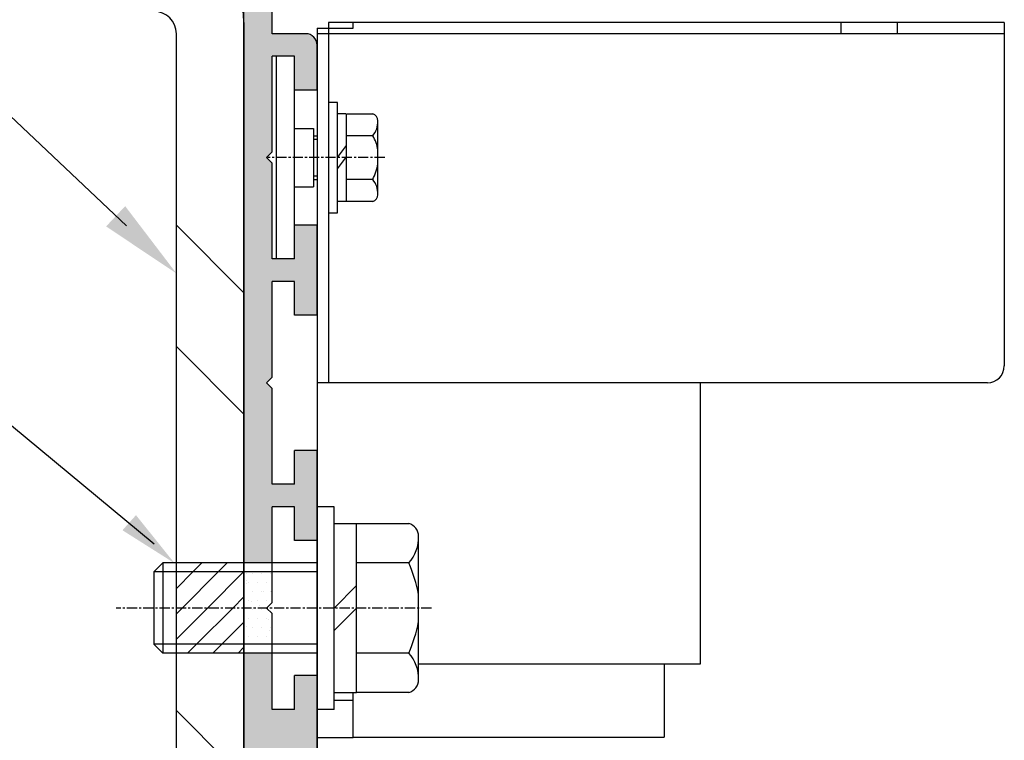
# Model space of a CAD drawing. Extents: x 44 to 848, y -10 to 566.
# Drawn here: x 653 to 715, y 314 to 359 of the extents above; entities that cross this region are included whole.
import ezdxf

# ---------------------------------------------------------------- set-up
doc = ezdxf.new("R2010")
doc.units = 0
doc.header["$LTSCALE"] = 0.02
for name, pattern in [('CENTER', [50.8, 31.75, -6.35, 6.35, -6.35]), ('CENTERX2', [101.6, 63.5, -12.7, 12.7, -12.7]), ('DASHEDX2', [38.1, 25.4, -12.7])]:
    doc.linetypes.add(name, pattern=pattern)
for name, color, linetype in [('CBOXモータ', 5, 'CONTINUOUS'), ('HASEN', 3, 'DASHEDX2'), ('HATCH', 7, 'CONTINUOUS'), ('MOJI', 7, 'CONTINUOUS'), ('SUNPOUSEN', 6, 'CONTINUOUS'), ('TYUSINSEN', 5, 'CENTERX2'), ('フラットバー', 1, 'CONTINUOUS'), ('ベース', 7, 'CONTINUOUS'), ('ボルト', 4, 'CONTINUOUS')]:
    doc.layers.add(name, color=color, linetype=linetype)

# ---------------------------------------------------------------- blocks, each defined once
blk = doc.blocks.new('*U57')
at = {"layer": 'HATCH', "color": 7, "linetype": 'CONTINUOUS'}
for points in [[(668.714, 350.263), (668.364, 361.523), (668.714, 361.668)], [(669.064, 350.613), (668.714, 361.668), (669.064, 361.813)], [(668.714, 350.263), (668.714, 361.668), (669.064, 350.613)], [(667.826, 350.263), (667.621, 360.806), (667.826, 361.301)], [(668.364, 350.263), (667.826, 361.301), (668.364, 361.523)], [(667.826, 350.263), (667.826, 361.301), (668.364, 350.263)], [(668.364, 350.263), (668.364, 361.523), (668.714, 350.263)], [(667.621, 350.263), (667.314, 360.063), (667.621, 360.806)], [(667.621, 350.263), (667.621, 360.806), (667.826, 350.263)], [(667.314, 350.263), (667.314, 360.063), (667.621, 350.263)], [(669.064, 356.563), (669.064, 357.963), (669.125, 356.563)], [(669.125, 356.563), (669.064, 357.963), (669.125, 357.963)], [(669.125, 356.563), (669.125, 357.963), (669.177, 356.563)], [(669.177, 356.563), (669.125, 357.963), (669.177, 357.963)], [(669.177, 356.563), (669.177, 357.963), (669.274, 356.563)], [(669.274, 356.563), (669.177, 357.963), (669.274, 357.963)], [(669.274, 356.563), (669.274, 357.963), (669.679, 356.563)], [(669.679, 356.563), (669.274, 357.963), (669.679, 357.963)], [(669.679, 356.563), (669.679, 357.963), (670.114, 356.563)], [(670.114, 356.563), (669.679, 357.963), (670.114, 357.963)], [(670.114, 356.563), (670.114, 357.963), (670.297, 356.563)], [(670.297, 356.563), (670.114, 357.963), (670.297, 357.963)], [(670.297, 356.563), (670.297, 357.963), (670.464, 356.563)], [(670.464, 356.563), (670.297, 357.963), (670.464, 357.963)], [(670.464, 354.463), (670.464, 357.963), (670.626, 354.463)], [(670.626, 354.463), (670.464, 357.963), (670.626, 357.963)], [(670.626, 354.463), (670.626, 357.963), (670.814, 354.463)], [(670.814, 354.463), (670.626, 357.963), (670.814, 357.963)], [(670.814, 354.463), (670.814, 357.963), (670.874, 354.463)], [(670.874, 354.463), (670.814, 357.963), (670.874, 357.963)], [(670.874, 354.463), (670.874, 357.963), (670.916, 354.463)], [(670.916, 354.463), (670.874, 357.963), (670.916, 357.963)], [(670.916, 354.463), (670.916, 357.963), (671.164, 354.463)], [(671.164, 354.463), (670.916, 357.963), (671.164, 357.963)], [(671.164, 354.463), (671.164, 357.963), (671.556, 354.463)], [(671.556, 354.463), (671.164, 357.963), (671.556, 357.801)], [(671.556, 354.463), (671.556, 357.801), (671.659, 354.463)], [(671.659, 354.463), (671.556, 357.801), (671.659, 357.758)], [(671.659, 354.463), (671.659, 357.758), (671.864, 354.463)], [(671.864, 354.463), (671.659, 357.758), (671.864, 357.263)], [(667.314, 325.063), (667.314, 350.263), (667.621, 325.063)], [(667.621, 325.063), (667.314, 350.263), (667.621, 350.263)], [(667.621, 325.063), (667.621, 350.263), (667.826, 325.063)], [(667.826, 325.063), (667.621, 350.263), (667.826, 350.263)], [(667.826, 325.063), (667.826, 350.263), (668.364, 325.063)], [(668.364, 325.063), (667.826, 350.263), (668.364, 350.263)], [(668.364, 325.063), (668.364, 350.263), (668.714, 325.063)], [(668.714, 325.063), (668.364, 350.263), (668.714, 350.263)], [(668.714, 336.263), (668.714, 350.263), (669.064, 336.613)], [(669.064, 336.613), (668.714, 350.263), (669.064, 349.913)], [(670.464, 340.463), (670.464, 346.063), (670.626, 340.463)], [(670.626, 340.463), (670.464, 346.063), (670.626, 346.063)], [(670.626, 340.463), (670.626, 346.063), (670.814, 340.463)], [(670.814, 340.463), (670.626, 346.063), (670.814, 346.063)], [(670.814, 340.463), (670.814, 346.063), (670.874, 340.463)], [(670.874, 340.463), (670.814, 346.063), (670.874, 346.063)], [(670.874, 340.463), (670.874, 346.063), (670.916, 340.463)], [(670.916, 340.463), (670.874, 346.063), (670.916, 346.063)], [(670.916, 340.463), (670.916, 346.063), (671.164, 340.463)], [(671.164, 340.463), (670.916, 346.063), (671.164, 346.063)], [(671.164, 340.463), (671.164, 346.063), (671.556, 340.463)], [(671.556, 340.463), (671.164, 346.063), (671.556, 346.063)], [(671.556, 340.463), (671.556, 346.063), (671.659, 340.463)], [(671.659, 340.463), (671.556, 346.063), (671.659, 346.063)], [(671.659, 340.463), (671.659, 346.063), (671.864, 340.463)], [(671.864, 340.463), (671.659, 346.063), (671.864, 346.063)], [(669.064, 342.563), (669.064, 343.963), (669.125, 342.563)], [(669.125, 342.563), (669.064, 343.963), (669.125, 343.963)], [(669.125, 342.563), (669.125, 343.963), (669.177, 342.563)], [(669.177, 342.563), (669.125, 343.963), (669.177, 343.963)], [(669.177, 342.563), (669.177, 343.963), (669.274, 342.563)], [(669.274, 342.563), (669.177, 343.963), (669.274, 343.963)], [(669.274, 342.563), (669.274, 343.963), (669.679, 342.563)], [(669.679, 342.563), (669.274, 343.963), (669.679, 343.963)], [(669.679, 342.563), (669.679, 343.963), (670.114, 342.563)], [(670.114, 342.563), (669.679, 343.963), (670.114, 343.963)], [(670.114, 342.563), (670.114, 343.963), (670.297, 342.563)], [(670.297, 342.563), (670.114, 343.963), (670.297, 343.963)], [(670.297, 342.563), (670.297, 343.963), (670.464, 342.563)], [(670.464, 342.563), (670.297, 343.963), (670.464, 343.963)], [(668.714, 325.063), (668.714, 336.263), (669.064, 325.063)], [(669.064, 325.063), (668.714, 336.263), (669.064, 335.913)], [(670.464, 326.463), (670.464, 332.063), (670.626, 326.463)], [(670.626, 326.463), (670.464, 332.063), (670.626, 332.063)], [(670.626, 326.463), (670.626, 332.063), (670.814, 326.463)], [(670.814, 326.463), (670.626, 332.063), (670.814, 332.063)], [(670.814, 326.463), (670.814, 332.063), (670.874, 326.463)], [(670.874, 326.463), (670.814, 332.063), (670.874, 332.063)], [(670.874, 326.463), (670.874, 332.063), (670.916, 326.463)], [(670.916, 326.463), (670.874, 332.063), (670.916, 332.063)], [(670.916, 326.463), (670.916, 332.063), (671.164, 326.463)], [(671.164, 326.463), (670.916, 332.063), (671.164, 332.063)], [(671.164, 326.463), (671.164, 332.063), (671.556, 326.463)], [(671.556, 326.463), (671.164, 332.063), (671.556, 332.063)], [(671.556, 326.463), (671.556, 332.063), (671.659, 326.463)], [(671.659, 326.463), (671.556, 332.063), (671.659, 332.063)], [(671.659, 326.463), (671.659, 332.063), (671.864, 326.463)], [(671.864, 326.463), (671.659, 332.063), (671.864, 332.063)], [(669.064, 328.563), (669.064, 329.963), (669.125, 328.563)], [(669.125, 328.563), (669.064, 329.963), (669.125, 329.963)], [(669.125, 328.563), (669.125, 329.963), (669.177, 328.563)], [(669.177, 328.563), (669.125, 329.963), (669.177, 329.963)], [(669.177, 328.563), (669.177, 329.963), (669.274, 328.563)], [(669.274, 328.563), (669.177, 329.963), (669.274, 329.963)], [(669.274, 328.563), (669.274, 329.963), (669.679, 328.563)], [(669.679, 328.563), (669.274, 329.963), (669.679, 329.963)], [(669.679, 328.563), (669.679, 329.963), (670.114, 328.563)], [(670.114, 328.563), (669.679, 329.963), (670.114, 329.963)], [(670.114, 328.563), (670.114, 329.963), (670.297, 328.563)], [(670.297, 328.563), (670.114, 329.963), (670.297, 329.963)], [(670.297, 328.563), (670.297, 329.963), (670.464, 328.563)], [(670.464, 328.563), (670.297, 329.963), (670.464, 329.963)], [(667.314, 282.713), (667.314, 319.463), (667.621, 281.971)], [(667.621, 281.971), (667.314, 319.463), (667.621, 319.463)], [(667.621, 281.971), (667.621, 319.463), (667.826, 281.886)], [(667.826, 281.886), (667.621, 319.463), (667.826, 319.463)], [(667.826, 281.886), (667.826, 319.463), (668.364, 281.663)], [(668.364, 281.663), (667.826, 319.463), (668.364, 319.463)], [(668.364, 281.663), (668.364, 319.463), (668.714, 281.663)], [(668.714, 281.663), (668.364, 319.463), (668.714, 319.463)], [(668.714, 281.663), (668.714, 319.463), (669.064, 281.663)], [(669.064, 281.663), (668.714, 319.463), (669.064, 319.463)], [(670.464, 312.463), (670.464, 318.063), (670.626, 312.071)], [(670.626, 312.071), (670.464, 318.063), (670.626, 318.063)], [(670.626, 312.071), (670.626, 318.063), (670.814, 311.618)], [(670.814, 311.618), (670.626, 318.063), (670.814, 318.063)], [(670.814, 311.618), (670.814, 318.063), (670.874, 311.473)], [(670.874, 311.473), (670.814, 318.063), (670.874, 318.063)], [(670.874, 311.473), (670.874, 318.063), (670.916, 311.456)], [(670.916, 311.456), (670.874, 318.063), (670.916, 318.063)], [(670.916, 311.456), (670.916, 318.063), (671.164, 311.353)], [(671.164, 311.353), (670.916, 318.063), (671.164, 318.063)], [(671.164, 311.353), (671.164, 318.063), (671.556, 311.191)], [(671.556, 311.191), (671.164, 318.063), (671.556, 318.063)], [(671.556, 311.191), (671.556, 318.063), (671.659, 311.148)], [(671.659, 311.148), (671.556, 318.063), (671.659, 318.063)], [(671.659, 311.148), (671.659, 318.063), (671.864, 311.063)], [(671.864, 311.063), (671.659, 318.063), (671.864, 318.063)], [(669.064, 312.604), (669.064, 315.963), (669.125, 312.752)], [(669.125, 312.752), (669.064, 315.963), (669.125, 315.963)], [(669.125, 312.752), (669.125, 315.963), (669.177, 312.774)], [(669.177, 312.774), (669.125, 315.963), (669.177, 315.963)], [(669.177, 312.774), (669.177, 315.963), (669.274, 312.814)], [(669.274, 312.814), (669.177, 315.963), (669.274, 315.963)], [(669.274, 312.814), (669.274, 315.963), (669.679, 312.814)], [(669.679, 312.814), (669.274, 315.963), (669.679, 315.963)], [(669.679, 312.814), (669.679, 315.963), (670.114, 312.814)], [(670.114, 312.814), (669.679, 315.963), (670.114, 315.963)], [(670.114, 312.814), (670.114, 315.963), (670.297, 312.814)], [(670.297, 312.814), (670.114, 315.963), (670.297, 315.963)], [(670.297, 312.814), (670.297, 315.963), (670.464, 312.814)], [(670.464, 312.814), (670.297, 315.963), (670.464, 315.963)]]:
    blk.add_solid(points, dxfattribs=at)
blk = doc.blocks.new('*X58')
at = {"layer": 'HATCH', "color": 7, "linetype": 'CONTINUOUS'}
for p, q in [((663.114, 346.066), (667.314, 341.866)), ((663.114, 338.523), (667.314, 334.323)), ((663.114, 315.893), (667.314, 311.693))]:
    blk.add_line(p, q, dxfattribs=at)
blk = doc.blocks.new('*X59')
at = {"layer": 'HASEN', "color": 7, "linetype": 'CONTINUOUS'}
for p, q in [((663.114, 325.05), (663.126, 325.062)), ((664.137, 324.502), (664.697, 325.062)), ((665.709, 324.502), (666.269, 325.062)), ((663.114, 323.478), (664.137, 324.502)), ((663.47, 322.263), (665.709, 324.502)), ((665.041, 322.263), (667.28, 324.502)), ((667.28, 324.502), (667.315, 324.537)), ((666.613, 322.263), (667.314, 322.965)), ((663.114, 321.907), (663.47, 322.263)), ((663.114, 320.335), (665.041, 322.263)), ((664.372, 320.022), (666.613, 322.263)), ((665.943, 320.022), (667.314, 321.393)), ((663.812, 319.462), (664.372, 320.022)), ((665.383, 319.462), (665.943, 320.022)), ((666.955, 319.462), (667.314, 319.821))]:
    blk.add_line(p, q, dxfattribs=at)
blk = doc.blocks.new('*X60')
at = {"layer": 'HASEN', "color": 7, "linetype": 'CONTINUOUS'}
for p, q in [((667.488, 324.423), (667.488, 324.423)), ((669.064, 324.423), (669.064, 324.423)), ((667.488, 323.978), (667.488, 323.978)), ((667.488, 323.756), (667.488, 323.756)), ((669.064, 324.2), (669.064, 324.2)), ((669.064, 323.978), (669.064, 323.978)), ((669.064, 323.756), (669.064, 323.756)), ((668.555, 323.311), (668.555, 323.311)), ((669, 323.311), (669, 323.311)), ((669.064, 323.534), (669.064, 323.534)), ((669.064, 323.311), (669.064, 323.311)), ((669.064, 323.311), (669.064, 323.311)), ((669.064, 323.311), (669.064, 323.311)), ((669.064, 323.311), (669.064, 323.311)), ((669.064, 323.089), (669.064, 323.089)), ((669.064, 323.089), (669.064, 323.089)), ((669.064, 323.089), (669.064, 323.089)), ((667.755, 322.645), (667.755, 322.645)), ((669.064, 322.867), (669.064, 322.867)), ((669.064, 322.867), (669.064, 322.867)), ((669.064, 322.645), (669.064, 322.645)), ((669.064, 322.645), (669.064, 322.645)), ((669.064, 322.645), (669.064, 322.645)), ((669.064, 322.645), (669.064, 322.645)), ((668.289, 322.422), (668.289, 322.422)), ((668.777, 322.2), (668.777, 322.2)), ((668.873, 322.422), (668.873, 322.422)), ((668.873, 322.422), (668.873, 322.422)), ((668.999, 321.978), (668.999, 321.978)), ((668.822, 321.533), (668.822, 321.533)), ((669.064, 321.533), (669.064, 321.533)), ((669.064, 321.311), (669.064, 321.311)), ((667.488, 321.089), (667.488, 321.089)), ((668.911, 320.867), (668.911, 320.867)), ((669.064, 321.089), (669.064, 321.089)), ((669.064, 320.867), (669.064, 320.867)), ((669.064, 320.867), (669.064, 320.867)), ((669.064, 320.867), (669.064, 320.867)), ((669.064, 320.644), (669.064, 320.644)), ((669.064, 320.2), (669.064, 320.2))]:
    blk.add_line(p, q, dxfattribs=at)
blk = doc.blocks.new('*X61')
at = {"layer": 'HATCH', "color": 7, "linetype": 'CONTINUOUS'}
for p, q in [((667.868, 324.385), (667.868, 324.385)), ((668.423, 324.385), (668.423, 324.385)), ((668.979, 324.385), (668.979, 324.385)), ((667.59, 323.829), (667.59, 323.829)), ((668.146, 323.829), (668.146, 323.829)), ((668.701, 323.829), (668.701, 323.829)), ((667.868, 323.273), (667.868, 323.273)), ((668.423, 323.273), (668.423, 323.273)), ((668.979, 323.273), (668.979, 323.273)), ((667.59, 322.718), (667.59, 322.718)), ((668.146, 322.718), (668.146, 322.718)), ((668.701, 322.718), (668.701, 322.718)), ((667.868, 322.162), (667.868, 322.162)), ((668.423, 322.162), (668.423, 322.162)), ((667.59, 321.607), (667.59, 321.607)), ((668.146, 321.607), (668.146, 321.607)), ((668.701, 321.607), (668.701, 321.607)), ((667.868, 321.051), (667.868, 321.051)), ((668.423, 321.051), (668.423, 321.051)), ((668.979, 321.051), (668.979, 321.051)), ((667.59, 320.495), (667.59, 320.495)), ((668.146, 320.495), (668.146, 320.495)), ((668.701, 320.495), (668.701, 320.495))]:
    blk.add_line(p, q, dxfattribs=at)

msp = doc.modelspace()

# ---------------------------------------------------------------- linework, layer by layer
at = {"layer": 'CBOXモータ', "color": 7}
for p, q in [((714.564, 358.663), (672.564, 358.663)), ((672.564, 358.663), (672.564, 353.224)), ((674.104, 358.313), (674.104, 358.663)), ((704.414, 358.663), (704.414, 357.963)), ((707.914, 358.663), (707.914, 357.963)), ((714.564, 358.663), (714.564, 337.313)), ((671.864, 358.313), (671.864, 312.649)), ((671.864, 358.313), (674.104, 358.313)), ((714.564, 357.963), (671.864, 357.963)), ((672.564, 353.224), (672.564, 336.263)), ((714.564, 340.672), (714.564, 337.313)), ((713.514, 336.263), (671.864, 336.263)), ((695.664, 336.263), (695.664, 318.774)), ((695.664, 318.774), (678.164, 318.774)), ((693.424, 318.774), (693.424, 314.224)), ((674.104, 314.213), (674.104, 317.013)), ((672.914, 316.534), (674.104, 316.534)), ((671.864, 314.213), (674.104, 314.213)), ((674.104, 314.224), (693.424, 314.224))]:
    msp.add_line(p, q, dxfattribs=at)
at = {"layer": 'CBOXモータ', "color": 7, "linetype": 'CONTINUOUS'}
msp.add_line((671.864, 357.963), (671.864, 327.513), dxfattribs=at)
at = {"layer": 'CBOXモータ', "color": 7}
msp.add_arc((713.514, 337.313), 1.05, 270, 0, dxfattribs=at)
at = {"layer": 'HASEN', "color": 7, "linetype": 'CENTER'}
msp.add_line((678.963, 322.263), (659.375, 322.263), dxfattribs=at)
at = {"layer": 'MOJI', "color": 7}
msp.add_line((650.785, 354.708), (660.021, 346.024), dxfattribs=at)
msp.add_solid([(659.932, 347.246), (658.747, 345.986), (663.118, 343.063)], dxfattribs=at)
at = {"layer": 'SUNPOUSEN', "color": 7}
msp.add_line((648.141, 337.488), (661.727, 326.26), dxfattribs=at)
msp.add_solid([(660.603, 328.036), (659.763, 327.097), (663.001, 325.047)], dxfattribs=at)
at = {"layer": 'TYUSINSEN', "color": 7, "linetype": 'CENTER'}
msp.add_line((676.058, 350.263), (668.798, 350.263), dxfattribs=at)
at = {"layer": 'フラットバー', "color": 7}
for p, q in [((667.314, 358.663), (667.314, 272.931)), ((663.114, 273.263), (663.114, 357.963))]:
    msp.add_line(p, q, dxfattribs=at)
for centre, radius in [((662.414, 358.663), 4.9), ((661.714, 357.963), 1.4)]:
    msp.add_arc(centre, radius, 0, 90, dxfattribs=at)
at = {"layer": 'ベース', "color": 7}
for p, q in [((667.314, 282.713), (667.314, 360.063)), ((669.064, 357.963), (669.064, 360.063)), ((671.164, 357.963), (669.064, 357.963)), ((671.864, 354.463), (671.864, 357.263)), ((670.464, 356.563), (669.064, 356.563)), ((669.064, 350.613), (669.064, 356.563)), ((670.464, 356.563), (669.064, 356.563)), ((670.464, 354.463), (670.464, 356.563)), ((671.864, 354.463), (670.464, 354.463)), ((668.714, 350.263), (669.064, 350.613)), ((668.714, 350.263), (669.064, 349.913)), ((669.064, 343.963), (669.064, 349.913)), ((671.864, 346.063), (670.464, 346.063)), ((670.464, 343.963), (670.464, 346.063)), ((671.864, 340.463), (671.864, 346.063)), ((670.464, 343.963), (669.064, 343.963)), ((670.464, 343.963), (669.064, 343.963)), ((670.464, 342.563), (669.064, 342.563)), ((669.064, 336.613), (669.064, 342.563)), ((670.464, 340.463), (670.464, 342.563)), ((671.864, 340.463), (670.464, 340.463)), ((668.714, 336.263), (669.064, 336.613)), ((668.714, 336.263), (669.064, 335.913)), ((669.064, 329.963), (669.064, 335.913)), ((671.864, 332.063), (670.464, 332.063)), ((670.464, 329.963), (670.464, 332.063)), ((671.864, 326.463), (671.864, 332.063)), ((670.464, 329.963), (669.064, 329.963)), ((670.464, 328.563), (669.064, 328.563)), ((669.064, 322.613), (669.064, 328.563)), ((670.464, 326.463), (670.464, 328.563)), ((671.864, 326.463), (670.464, 326.463)), ((668.714, 322.263), (669.064, 322.613)), ((668.714, 322.263), (669.064, 321.913)), ((669.064, 315.963), (669.064, 321.913)), ((671.864, 318.063), (670.464, 318.063)), ((670.464, 315.963), (670.464, 318.063)), ((671.864, 312.463), (671.864, 318.063)), ((670.464, 315.963), (669.064, 315.963))]:
    msp.add_line(p, q, dxfattribs=at)
msp.add_arc((671.164, 357.263), 0.7, 0, 90, dxfattribs=at)
at = {"layer": 'ボルト', "color": 7}
for p, q in [((670.438, 356.563), (669.318, 356.563)), ((669.318, 356.563), (669.318, 343.963)), ((670.438, 356.563), (670.438, 343.963)), ((673.124, 353.693), (672.564, 353.693)), ((672.564, 353.693), (672.564, 346.833)), ((673.124, 346.833), (673.124, 353.693)), ((673.649, 352.985), (673.124, 352.985)), ((673.684, 352.985), (675.315, 352.985)), ((673.684, 347.542), (673.684, 352.985)), ((675.632, 347.959), (675.632, 352.55)), ((670.438, 352.083), (671.628, 352.083)), ((671.628, 352.083), (671.628, 348.443)), ((671.628, 351.615), (671.854, 351.615)), ((671.628, 351.405), (671.854, 351.405)), ((675.315, 351.615), (673.684, 351.615)), ((673.124, 350.263), (673.684, 351.01)), ((673.124, 349.563), (673.684, 350.31)), ((671.628, 349.121), (671.854, 349.121)), ((671.628, 348.911), (671.854, 348.911)), ((675.315, 348.911), (673.684, 348.911)), ((670.438, 348.443), (671.628, 348.443)), ((673.684, 347.542), (673.124, 347.542)), ((675.315, 347.542), (673.684, 347.542)), ((672.564, 346.833), (673.124, 346.833)), ((670.438, 343.963), (669.318, 343.963)), ((671.864, 315.963), (671.864, 328.563)), ((672.914, 328.563), (671.864, 328.563)), ((672.914, 315.963), (672.914, 328.563)), ((672.914, 317.013), (672.914, 327.513)), ((672.914, 327.513), (674.314, 327.513)), ((674.314, 317.013), (674.314, 327.513)), ((674.314, 327.513), (677.563, 327.513)), ((678.164, 317.854), (678.164, 326.723)), ((661.714, 324.502), (662.274, 325.062)), ((662.274, 325.062), (662.274, 319.462)), ((671.864, 325.062), (662.274, 325.062)), ((677.563, 325.062), (674.314, 325.062)), ((671.864, 324.502), (661.714, 324.502)), ((661.714, 324.502), (661.714, 320.022)), ((672.914, 322.263), (674.314, 323.663)), ((672.914, 320.863), (674.314, 322.263)), ((661.714, 320.022), (662.274, 319.462)), ((671.864, 320.022), (661.714, 320.022)), ((671.864, 319.462), (662.274, 319.462)), ((677.563, 319.462), (674.314, 319.462)), ((672.914, 317.013), (674.314, 317.013)), ((677.563, 317.013), (674.314, 317.013)), ((672.914, 315.963), (671.864, 315.963))]:
    msp.add_line(p, q, dxfattribs=at)
for centre, radius, start, end in [((675.177, 352.551), 0.455, 359.89459, 72.35159), ((674.268, 352.491), 1.365, 320.07011, 2.47564), ((673.611, 350.498), 2.038, 6.51806, 33.24538), ((672.651, 350.332), 3.019, 331.91905, 351.26522), ((674.224, 348.019), 1.41, 357.5463, 39.26664), ((675.198, 347.96), 0.434, 285.61457, 359.88172), ((677.342, 326.722), 0.822, 0.11828, 74.38543), ((675.767, 326.651), 2.398, 318.51303, 1.74042), ((668.537, 321.224), 9.809, 11.04384, 23.03662), ((668.957, 323.177), 9.374, 336.65223, 349.16777), ((675.767, 317.876), 2.398, 358.25958, 41.48697), ((677.342, 317.805), 0.822, 285.61457, 359.88172)]:
    msp.add_arc(centre, radius, start, end, dxfattribs=at)

# ---------------------------------------------------------------- block references
at = {"layer": 'HASEN', "color": 7}
for name in ['*X59', '*X60']:
    msp.add_blockref(name, (0, 0), dxfattribs=at)
at = {"layer": 'HATCH', "color": 7}
for name in ['*U57', '*X58', '*X61']:
    msp.add_blockref(name, (0, 0), dxfattribs=at)

doc.saveas('drawing.dxf')
